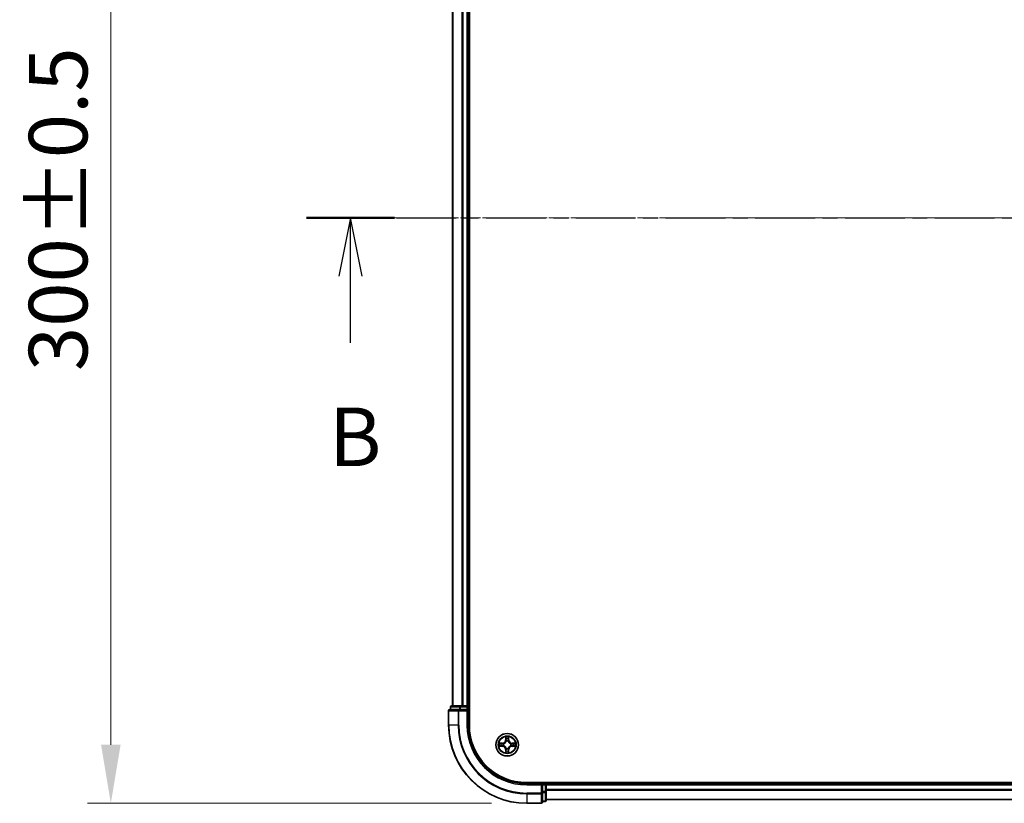
# Model space of a CAD drawing. Units: millimetres. Extents: x 10 to 7945, y 5 to 1691.
# Drawn here: x 953 to 1205, y 847 to 1048 of the extents above; entities that cross this region are included whole.
import ezdxf

# ---------------------------------------------------------------- set-up
doc = ezdxf.new("R2010")
doc.units = ezdxf.units.MM
doc.header["$LTSCALE"] = 0.666667
doc.linetypes.add('CHAIN', pattern=[0.3543, 0.2362, -0.0295, 0.0591, -0.0295])
doc.layers.get('Defpoints').update_dxf_attribs({"lineweight": 25})
for name, color, linetype, lineweight in [('Centerline (ISO)', 131, 'Continuous', 18), ('Dimension (ISO)', 7, 'Continuous', 18), ('Dimension (ISO) @ 1', 7, 'Continuous', 18), ('Section Line (ISO)', 7, 'CHAIN', 25), ('Visible (ISO)', 7, 'Continuous', 35), ('Visible Narrow (ISO)', 7, 'Continuous', 25)]:
    doc.layers.add(name, color=color, linetype=linetype, lineweight=lineweight)
doc.styles.add('Note Text (TK)', font='MS PGothic.ttf')
doc.dimstyles.new('Default - Method 1b (TK)', dxfattribs={"dimscale": 0.666667, "dimtxt": 2.5, "dimasz": 2.5, "dimexe": 1, "dimexo": 1.5, "dimgap": 1, "dimtad": 1, "dimtoh": 1, "dimrnd": 1e-08, "dimdsep": 46, "dimtxsty": 'Note Text (TK)', "dimcen": 0.09, "dimdle": 5, "dimclrd": 100, "dimclre": 100, "dimclrt": 7, "dimadec": 1, "dimazin": 1, "dimtfac": 1, "dimtmove": 0, "dimatfit": 3, "dimfxl": 1, "dimtolj": 1, "dimlwd": -1, "dimlwe": -1, "dimarcsym": 0})

# ---------------------------------------------------------------- blocks, each defined once
blk = doc.blocks.new('2dTransSection49')
at = {"layer": 'Section Line (ISO)', "linetype": 'CHAIN', "ltscale": 16.216766}
blk.add_line((138.899, 173.25), (223.083, 173.25), dxfattribs=at)
at = {"layer": 'Section Line (ISO)', "linetype": 'Continuous', "lineweight": 50}
blk.add_line((138.899, 173.25), (142.645, 173.25), dxfattribs=at)
at = {"layer": 'Section Line (ISO)', "linetype": 'Continuous'}
for p, q in [((140.772, 173.25), (140.272, 170.75)), ((140.772, 170.75), (140.772, 173.25)), ((141.272, 170.75), (140.772, 173.25)), ((140.772, 167.911), (140.772, 170.75))]:
    blk.add_line(p, q, dxfattribs=at)
at = {"layer": 'Section Line (ISO)', "insert": (139.853, 161.867), "char_height": 2.5, "attachment_point": 7, "style": 'Note Text (TK)'}
blk.add_mtext('B', dxfattribs=at)
blk = doc.blocks.new('*D27')
at = {"layer": 'Defpoints', "color": 0}
for p in [(1083.1, 1146.83), (976.59, 846.83), (1083.1, 846.83)]:
    blk.add_point(p, dxfattribs=at)
at = {"layer": 'Dimension (ISO)', "color": 100}
for p, q in [((1074.1, 1146.83), (970.59, 1146.83)), ((976.59, 1131.83), (976.59, 861.83)), ((1074.1, 846.83), (970.59, 846.83))]:
    blk.add_line(p, q, dxfattribs=at)
for points in [[(974.09, 1131.83), (979.09, 1131.83), (976.59, 1146.83)], [(974.09, 861.83), (979.09, 861.83), (976.59, 846.83)]]:
    blk.add_solid(points, dxfattribs=at)
at = {"layer": 'Dimension (ISO)', "color": 7, "insert": (963.09, 957.54), "char_height": 15, "attachment_point": 4, "rotation": 90, "style": 'Note Text (TK)'}
blk.add_mtext('\\A1;300±0.5', dxfattribs=at)

msp = doc.modelspace()

# ---------------------------------------------------------------- linework, layer by layer
at = {"layer": 'Centerline (ISO)', "linetype": 'CHAIN', "ltscale": 23.990969}
msp.add_line((1049.1033, 996.8333), (1507.1033, 996.8333), dxfattribs=at)
at = {"layer": 'Visible (ISO)'}
for p, q in [((1068.4033, 866.8333), (1068.4033, 1126.8333)), ((1064.1033, 1121.8333), (1064.1033, 871.8333)), ((1068.1033, 1121.8333), (1068.1033, 871.8333)), ((1063.1033, 870.5333), (1063.1033, 866.8333)), ((1065.7439, 870.8333), (1063.4033, 870.8333)), ((1063.6033, 871.5333), (1063.6033, 870.8333)), ((1066.1447, 871.8333), (1063.9033, 871.8333)), ((1066.1447, 870.8333), (1065.7439, 870.8333)), ((1066.5202, 871.8333), (1066.1447, 871.8333)), ((1066.1447, 870.8333), (1067.8033, 870.8333)), ((1066.5202, 871.8333), (1066.7439, 871.8333)), ((1067.8033, 871.8333), (1066.7439, 871.8333)), ((1067.8033, 871.8333), (1068.1033, 871.8333)), ((1067.8033, 870.5333), (1068.1033, 870.8333)), ((1068.1033, 870.8333), (1067.8033, 870.8333)), ((1068.4033, 871.8333), (1068.1033, 871.8333)), ((1068.1033, 870.8333), (1068.1033, 871.5333)), ((1068.1033, 866.8333), (1068.1033, 870.8333)), ((1473.1033, 852.1333), (1083.1033, 852.1333)), ((1087.1033, 851.8333), (1083.1033, 851.8333)), ((1087.1033, 851.8333), (1086.8033, 851.5333)), ((1087.8033, 851.8333), (1087.1033, 851.8333)), ((1087.1033, 851.5333), (1087.1033, 851.8333)), ((1087.1033, 851.5333), (1087.1033, 849.8747)), ((1087.1033, 849.4738), (1087.1033, 849.8747)), ((1088.1033, 851.8333), (1088.1033, 852.1333)), ((1088.1033, 851.8333), (1088.1033, 851.5333)), ((1088.1033, 851.8333), (1468.1033, 851.8333)), ((1088.1033, 850.4738), (1088.1033, 851.5333)), ((1088.1033, 850.4738), (1088.1033, 850.2502)), ((1088.1033, 849.8747), (1088.1033, 850.2502)), ((1088.1033, 847.6333), (1088.1033, 849.8747)), ((1087.1033, 847.1333), (1087.1033, 849.4738)), ((1087.1033, 847.3333), (1087.8033, 847.3333)), ((1088.1033, 847.8333), (1468.1033, 847.8333)), ((1083.1033, 846.8333), (1086.8033, 846.8333))]:
    msp.add_line(p, q, dxfattribs=at)
msp.add_circle((1078.1033, 861.8333), 2.9, dxfattribs=at)
for centre, radius, start, end in [((1063.4033, 870.5333), 0.3, 90, 180), ((1063.9033, 871.5333), 0.3, 90, 180), ((1067.8033, 871.5333), 0.3, 0, 90), ((1083.1033, 866.8333), 20, 180, 270), ((1083.1033, 866.8333), 15, 180, 270), ((1083.1033, 866.8333), 14.7, 180, 270), ((1078.1033, 861.8333), 1.2295, 102.936595, 102.938396), ((1078.1033, 861.8333), 1.2295, 100.812717, 100.813267), ((1078.1033, 861.8333), 1.2295, 79.186733, 79.187283), ((1078.1033, 861.8333), 1.2295, 77.061604, 77.063405), ((1078.1033, 861.8333), 1.2295, 169.186733, 169.187283), ((1078.1033, 861.8333), 1.2295, 190.812717, 190.813267), ((1078.1033, 861.8333), 1.2295, 167.061604, 167.063405), ((1078.1033, 861.8333), 1.2295, 192.936595, 192.938396), ((1078.1033, 861.8333), 1.2295, 257.061604, 257.063405), ((1078.1033, 861.8333), 1.2295, 259.186733, 259.187283), ((1078.1033, 861.8333), 1.2295, 280.812717, 280.813267), ((1078.1033, 861.8333), 1.2295, 282.936595, 282.938396), ((1078.1033, 861.8333), 1.2295, 12.936595, 12.938396), ((1078.1033, 861.8333), 1.2295, 347.061604, 347.063405), ((1078.1033, 861.8333), 1.2295, 10.812717, 10.813267), ((1078.1033, 861.8333), 1.2295, 349.186733, 349.187283), ((1087.8033, 851.5333), 0.3, 0, 90), ((1087.8033, 847.6333), 0.3, 270, 0), ((1086.8033, 847.1333), 0.3, 270, 0)]:
    msp.add_arc(centre, radius, start, end, dxfattribs=at)
for points, knots in [([(1077.8028, 863.592), (1077.8008, 863.6734), (1077.7548, 863.7646), (1077.7138, 863.8542), (1077.7133, 863.8551), (1077.7129, 863.8561)], [0, 0, 0, 0, 0.0320559737, 0.0320559737, 0.0323943032, 0.0323943032, 0.0323943032, 0.0323943032]), ([(1077.7129, 863.8561), (1077.7131, 863.855), (1077.7133, 863.854), (1077.7155, 863.8436), (1077.7175, 863.8342), (1077.7195, 863.8247)], [-0.03239430317, -0.03239430317, -0.03239430317, -0.03239430317, -0.03205597372, -0.03205597372, -0.02897275834, -0.02897275834, -0.02897275834, -0.02897275834]), ([(1078.4938, 863.8561), (1078.4934, 863.8551), (1078.4929, 863.8542), (1078.4922, 863.8526), (1078.4919, 863.8519), (1078.4916, 863.8512)], [-0.000338329447, -0.000338329447, -0.000338329447, -0.000338329447, 0, 0, 0.000241517914, 0.000241517914, 0.000241517914, 0.000241517914]), ([(1078.4927, 863.8509), (1078.4928, 863.8516), (1078.493, 863.8523), (1078.4934, 863.854), (1078.4936, 863.855), (1078.4938, 863.8561)], [-0.000230599076, -0.000230599076, -0.000230599076, -0.000230599076, 0, 0, 0.000338329447, 0.000338329447, 0.000338329447, 0.000338329447]), ([(1076.0858, 862.2227), (1076.0851, 862.2228), (1076.0844, 862.223), (1076.0827, 862.2233), (1076.0816, 862.2236), (1076.0806, 862.2238)], [-0.000230599076, -0.000230599076, -0.000230599076, -0.000230599076, 0, 0, 0.000338329447, 0.000338329447, 0.000338329447, 0.000338329447]), ([(1076.0806, 862.2238), (1076.0816, 862.2233), (1076.0825, 862.2229), (1076.0841, 862.2222), (1076.0848, 862.2219), (1076.0854, 862.2216)], [-0.000338329447, -0.000338329447, -0.000338329447, -0.000338329447, 0, 0, 0.000241517914, 0.000241517914, 0.000241517914, 0.000241517914]), ([(1076.3446, 861.5328), (1076.2633, 861.5308), (1076.1721, 861.4848), (1076.0825, 861.4438), (1076.0816, 861.4433), (1076.0806, 861.4429)], [0, 0, 0, 0, 0.0320559737, 0.0320559737, 0.0323943032, 0.0323943032, 0.0323943032, 0.0323943032]), ([(1076.0806, 861.4429), (1076.0816, 861.4431), (1076.0827, 861.4433), (1076.0931, 861.4455), (1076.1025, 861.4475), (1076.1119, 861.4495)], [-0.03239430317, -0.03239430317, -0.03239430317, -0.03239430317, -0.03205597372, -0.03205597372, -0.02897275834, -0.02897275834, -0.02897275834, -0.02897275834]), ([(1078.4039, 860.0746), (1078.4059, 859.9933), (1078.4519, 859.9021), (1078.4929, 859.8125), (1078.4934, 859.8115), (1078.4938, 859.8106)], [0, 0, 0, 0, 0.0320559737, 0.0320559737, 0.0323943032, 0.0323943032, 0.0323943032, 0.0323943032]), ([(1079.862, 862.1339), (1079.9434, 862.1359), (1080.0346, 862.1819), (1080.1242, 862.2229), (1080.1251, 862.2233), (1080.1261, 862.2238)], [0, 0, 0, 0, 0.0320559737, 0.0320559737, 0.0323943032, 0.0323943032, 0.0323943032, 0.0323943032]), ([(1080.1261, 862.2238), (1080.125, 862.2236), (1080.124, 862.2233), (1080.1136, 862.2212), (1080.1042, 862.2192), (1080.0948, 862.2172)], [-0.03239430317, -0.03239430317, -0.03239430317, -0.03239430317, -0.03205597372, -0.03205597372, -0.02897275834, -0.02897275834, -0.02897275834, -0.02897275834]), ([(1080.1209, 861.444), (1080.1216, 861.4438), (1080.1223, 861.4437), (1080.124, 861.4433), (1080.125, 861.4431), (1080.1261, 861.4429)], [-0.000230599076, -0.000230599076, -0.000230599076, -0.000230599076, 0, 0, 0.000338329447, 0.000338329447, 0.000338329447, 0.000338329447]), ([(1080.1261, 861.4429), (1080.1251, 861.4433), (1080.1242, 861.4438), (1080.1226, 861.4445), (1080.1219, 861.4448), (1080.1213, 861.4451)], [-0.000338329447, -0.000338329447, -0.000338329447, -0.000338329447, 0, 0, 0.000241517914, 0.000241517914, 0.000241517914, 0.000241517914]), ([(1077.714, 859.8158), (1077.7138, 859.8151), (1077.7137, 859.8144), (1077.7133, 859.8127), (1077.7131, 859.8116), (1077.7129, 859.8106)], [-0.000230599076, -0.000230599076, -0.000230599076, -0.000230599076, 0, 0, 0.000338329447, 0.000338329447, 0.000338329447, 0.000338329447]), ([(1077.7129, 859.8106), (1077.7133, 859.8115), (1077.7138, 859.8125), (1077.7145, 859.8141), (1077.7148, 859.8147), (1077.7151, 859.8154)], [-0.000338329447, -0.000338329447, -0.000338329447, -0.000338329447, 0, 0, 0.000241517914, 0.000241517914, 0.000241517914, 0.000241517914]), ([(1078.4938, 859.8106), (1078.4936, 859.8116), (1078.4934, 859.8127), (1078.4912, 859.8231), (1078.4892, 859.8325), (1078.4872, 859.8419)], [-0.03239430317, -0.03239430317, -0.03239430317, -0.03239430317, -0.03205597372, -0.03205597372, -0.02897275834, -0.02897275834, -0.02897275834, -0.02897275834])]:
    msp.add_open_spline(points, degree=3, knots=knots, dxfattribs=at)
for points in [[(1077.7195, 863.8247), (1077.7381, 863.7362), (1077.7567, 863.6464), (1077.7576, 863.5657)], [(1076.1119, 861.4495), (1076.2005, 861.4681), (1076.2903, 861.4867), (1076.371, 861.4876)], [(1078.4872, 859.8419), (1078.4686, 859.9305), (1078.4499, 860.0203), (1078.449, 860.1009)], [(1080.0948, 862.2172), (1080.0062, 862.1986), (1079.9164, 862.1799), (1079.8357, 862.179)]]:
    msp.add_open_spline(points, degree=3, dxfattribs=at)
at = {"layer": 'Visible Narrow (ISO)'}
for p, q in [((1064.1729, 1121.8333), (1064.1729, 871.8333)), ((1066.5134, 1121.8333), (1066.5134, 871.8333)), ((1066.7439, 1121.8333), (1066.7439, 871.8333)), ((1067.8033, 1121.8333), (1067.8033, 871.8333)), ((1063.1729, 870.5333), (1063.1033, 870.5333)), ((1063.1729, 870.5333), (1065.5134, 870.5333)), ((1063.1729, 866.8333), (1063.1729, 870.5333)), ((1063.6729, 871.5333), (1063.6033, 871.5333)), ((1063.6729, 871.5333), (1065.9142, 871.5333)), ((1063.6729, 870.8333), (1063.6729, 871.5333)), ((1065.7439, 870.5333), (1065.5134, 870.5333)), ((1065.5134, 870.5333), (1065.5134, 866.8333)), ((1065.7439, 870.5333), (1065.7439, 870.8333)), ((1065.7439, 870.5333), (1067.8033, 870.5333)), ((1065.7439, 866.8333), (1065.7439, 870.5333)), ((1066.1447, 871.5333), (1065.9142, 871.5333)), ((1065.9142, 871.5333), (1065.9142, 870.8333)), ((1066.1447, 871.5333), (1066.1447, 871.8333)), ((1066.1447, 871.5333), (1067.8033, 871.5333)), ((1066.1447, 870.8333), (1066.1447, 871.5333)), ((1067.8033, 871.5333), (1067.8033, 871.8333)), ((1068.1033, 871.5333), (1067.8033, 871.5333)), ((1067.8033, 871.5333), (1067.8033, 870.8333)), ((1067.8033, 870.5333), (1067.8033, 866.8333)), ((1068.1033, 871.5333), (1068.4033, 871.5333)), ((1063.1729, 866.8333), (1063.1033, 866.8333)), ((1065.5134, 866.8333), (1063.1729, 866.8333)), ((1065.5134, 866.8333), (1065.7439, 866.8333)), ((1067.8033, 866.8333), (1068.1033, 866.8333)), ((1077.7129, 863.8561), (1077.6993, 863.0765)), ((1077.7491, 863.0757), (1077.6993, 863.0765)), ((1077.7491, 863.0757), (1077.7576, 863.5657)), ((1077.7491, 863.0757), (1077.8217, 863.0744)), ((1077.7731, 863.3763), (1077.8217, 863.0744)), ((1077.8622, 862.7496), (1077.8568, 862.7702)), ((1078.3499, 862.7702), (1078.3444, 862.7496)), ((1078.385, 863.0744), (1078.4336, 863.3763)), ((1078.4576, 863.0757), (1078.385, 863.0744)), ((1078.449, 863.5657), (1078.4576, 863.0757)), ((1078.4576, 863.0757), (1078.5074, 863.0765)), ((1078.5074, 863.0765), (1078.4938, 863.8561)), ((1076.8601, 862.2374), (1076.0806, 862.2238)), ((1076.0806, 861.4429), (1076.8601, 861.4293)), ((1076.371, 862.179), (1076.861, 862.1876)), ((1076.861, 861.4791), (1076.371, 861.4876)), ((1076.8623, 862.1149), (1076.5604, 862.1636)), ((1076.5604, 861.5031), (1076.8623, 861.5517)), ((1076.861, 862.1876), (1076.8601, 862.2374)), ((1076.861, 861.4791), (1076.8601, 861.4293)), ((1076.861, 862.1876), (1076.8623, 862.1149)), ((1076.861, 861.4791), (1076.8623, 861.5517)), ((1077.1664, 862.0799), (1077.187, 862.0744)), ((1077.187, 861.5922), (1077.1664, 861.5868)), ((1077.7491, 860.591), (1077.6993, 860.5901)), ((1077.6993, 860.5901), (1077.7129, 859.8106)), ((1077.7491, 860.591), (1077.8217, 860.5923)), ((1077.7576, 860.1009), (1077.7491, 860.591)), ((1077.8217, 860.5923), (1077.7731, 860.2904)), ((1077.8568, 860.8964), (1077.8622, 860.917)), ((1078.3444, 860.917), (1078.3499, 860.8964)), ((1078.4336, 860.2904), (1078.385, 860.5923)), ((1078.4576, 860.591), (1078.385, 860.5923)), ((1078.4576, 860.591), (1078.449, 860.1009)), ((1078.4576, 860.591), (1078.5074, 860.5901)), ((1078.4938, 859.8106), (1078.5074, 860.5901)), ((1079.0196, 862.0744), (1079.0402, 862.0799)), ((1079.0402, 861.5868), (1079.0196, 861.5922)), ((1079.3457, 862.1876), (1079.3444, 862.1149)), ((1079.6463, 862.1636), (1079.3444, 862.1149)), ((1079.3444, 861.5517), (1079.6463, 861.5031)), ((1079.3457, 861.4791), (1079.3444, 861.5517)), ((1079.3457, 862.1876), (1079.3465, 862.2374)), ((1079.3457, 862.1876), (1079.8357, 862.179)), ((1079.8357, 861.4876), (1079.3457, 861.4791)), ((1079.3457, 861.4791), (1079.3465, 861.4293)), ((1080.1261, 862.2238), (1079.3465, 862.2374)), ((1079.3465, 861.4293), (1080.1261, 861.4429)), ((1083.1033, 851.5333), (1083.1033, 851.8333)), ((1083.1033, 851.5333), (1086.8033, 851.5333)), ((1086.8033, 851.5333), (1086.8033, 849.4738)), ((1087.1033, 851.5333), (1087.8033, 851.5333)), ((1087.8033, 849.8747), (1087.1033, 849.8747)), ((1087.8033, 852.1333), (1087.8033, 851.8333)), ((1087.8033, 851.5333), (1087.8033, 851.8333)), ((1088.1033, 851.5333), (1087.8033, 851.5333)), ((1087.8033, 851.5333), (1087.8033, 849.8747)), ((1088.1033, 849.8747), (1087.8033, 849.8747)), ((1087.8033, 849.6442), (1087.8033, 849.8747)), ((1088.1033, 851.5333), (1468.1033, 851.5333)), ((1088.1033, 850.4738), (1468.1033, 850.4738)), ((1088.1033, 850.2434), (1468.1033, 850.2434)), ((1086.8033, 849.4738), (1083.1033, 849.4738)), ((1083.1033, 849.2434), (1083.1033, 849.4738)), ((1083.1033, 849.2434), (1086.8033, 849.2434)), ((1083.1033, 849.2434), (1083.1033, 846.9029)), ((1087.1033, 849.4738), (1086.8033, 849.4738)), ((1086.8033, 849.2434), (1086.8033, 849.4738)), ((1086.8033, 849.2434), (1086.8033, 846.9029)), ((1087.1033, 849.6442), (1087.8033, 849.6442)), ((1087.8033, 847.4029), (1087.1033, 847.4029)), ((1087.8033, 849.6442), (1087.8033, 847.4029)), ((1087.8033, 847.3333), (1087.8033, 847.4029)), ((1088.1033, 847.9029), (1468.1033, 847.9029)), ((1086.8033, 846.9029), (1083.1033, 846.9029)), ((1083.1033, 846.9029), (1083.1033, 846.8333)), ((1086.8033, 846.8333), (1086.8033, 846.9029))]:
    msp.add_line(p, q, dxfattribs=at)
for radius in [2.8677, 2.3092, 2.1415]:
    msp.add_circle((1078.1033, 861.8333), radius, dxfattribs=at)
for centre, radius, start, end in [((1083.1033, 866.8333), 19.9305, 180, 270), ((1083.1033, 866.8333), 17.59, 180, 270), ((1083.1033, 866.8333), 17.3595, 180, 270), ((1083.1033, 866.8333), 15.3, 180, 270), ((1076.8452, 863.0914), 0.8542, 271, 359), ((1076.8452, 863.0914), 0.904, 271, 359), ((1078.1033, 861.8333), 2.0601, 79.074582, 100.925418), ((1078.1033, 861.8333), 1.6122, 79.692479, 100.307521), ((1078.1033, 861.8333), 0.9688, 75.258044, 104.741956), ((1078.1033, 861.8333), 0.9475, 75.258044, 104.741956), ((1079.3614, 863.0914), 0.904, 181, 269), ((1079.3614, 863.0914), 0.8542, 181, 269), ((1078.1033, 861.8333), 2.0601, 169.074582, 190.925418), ((1078.1033, 861.8333), 1.6122, 169.692479, 190.307521), ((1076.8452, 860.5752), 0.8542, 1, 89), ((1076.8452, 860.5752), 0.904, 1, 89), ((1078.1033, 861.8333), 0.9688, 165.258044, 194.741956), ((1078.1033, 861.8333), 0.9475, 165.258044, 194.741956), ((1078.1033, 861.8333), 1.6122, 259.692479, 280.307521), ((1078.1033, 861.8333), 0.9688, 255.258044, 284.741956), ((1078.1033, 861.8333), 0.9475, 255.258044, 284.741956), ((1079.3614, 860.5752), 0.904, 91, 179), ((1079.3614, 860.5752), 0.8542, 91, 179), ((1078.1033, 861.8333), 0.9475, 345.258044, 14.741956), ((1078.1033, 861.8333), 0.9688, 345.258044, 14.741956), ((1078.1033, 861.8333), 1.6122, 349.692479, 10.307521), ((1078.1033, 861.8333), 2.0601, 349.074582, 10.925418), ((1078.1033, 861.8333), 2.0601, 259.074582, 280.925418)]:
    msp.add_arc(centre, radius, start, end, dxfattribs=at)
for centre, major_axis, ratio, start_param, end_param in [((1063.4033, 870.5333), (0, 0.3), 0.76822128, 0, 1.57079633), ((1063.9033, 871.5333), (0, 0.3), 0.76822128, 0, 1.57079633), ((1065.7439, 870.5333), (0, 0.3), 0.76822128, 0, 1.57079633), ((1066.1447, 871.5333), (0, 0.3), 0.76822128, 0, 1.57079633), ((1077.8074, 863.5648), (-0.05, -0.002), 0.54850665, 4.7835784, 6.17876057), ((1077.7925, 863.7662), (0.0019, 0.4402), 0.08673359, 2.04405494, 2.65931081), ((1077.8229, 863.3754), (-0.0494, -0.008), 0.89574018, 4.73044269, 6.08586581), ((1077.8682, 862.7269), (-0.0492, 0.0091), 0.87684642, 5.10328313, 6.10089396), ((1077.8682, 862.7269), (-0.0477, 0.0149), 0.41070123, 4.96449783, 6.18744952), ((1077.8715, 863.0735), (-0.0494, -0.008), 0.89572054, 4.73483766, 6.08588361), ((1078.3352, 863.0735), (0.0494, -0.008), 0.89572054, 0.1973017, 1.54834765), ((1078.3385, 862.7269), (0.0477, 0.0149), 0.41070123, 0.09573579, 1.31868747), ((1078.3385, 862.7269), (0.0492, 0.0091), 0.87684641, 0.18229136, 1.17990219), ((1078.3838, 863.3754), (0.0494, -0.008), 0.89574018, 0.19731949, 1.55274262), ((1078.3992, 863.5648), (0.05, -0.002), 0.54850665, 0.10442473, 1.4996069), ((1078.4142, 863.7662), (0.0019, -0.4402), 0.08673359, 0.48228184, 1.09753772), ((1076.3718, 862.1292), (0.002, 0.05), 0.54850665, 0.10442473, 1.4996069), ((1076.3718, 861.5374), (0.002, -0.05), 0.54850665, 4.7835784, 6.17876057), ((1076.1705, 862.1442), (0.4402, 0.0019), 0.08673359, 0.48228184, 1.09753772), ((1076.1705, 861.5225), (0.4402, -0.0019), 0.08673359, 5.18564759, 5.80090347), ((1076.5612, 862.1138), (0.008, 0.0494), 0.89574018, 0.19731949, 1.55274262), ((1076.5612, 861.5529), (0.008, -0.0494), 0.89574018, 4.73044269, 6.08586581), ((1076.8631, 862.0651), (0.008, 0.0494), 0.89572054, 0.1973017, 1.54834765), ((1076.8631, 861.6015), (0.008, -0.0494), 0.89572054, 4.73483766, 6.08588361), ((1077.2097, 862.0685), (-0.0091, 0.0492), 0.87684641, 0.18229136, 1.17990219), ((1077.2097, 861.5982), (-0.0091, -0.0492), 0.87684642, 5.10328313, 6.10089396), ((1077.2097, 862.0685), (-0.0149, 0.0477), 0.41070123, 0.09573579, 1.31868747), ((1077.2097, 861.5982), (-0.0149, -0.0477), 0.41070123, 4.96449783, 6.18744952), ((1077.7925, 859.9005), (0.0019, -0.4402), 0.08673359, 3.62387449, 4.23913037), ((1077.8074, 860.1018), (-0.05, 0.002), 0.54850665, 0.10442473, 1.4996069), ((1077.8229, 860.2912), (-0.0494, 0.008), 0.89574018, 0.19731949, 1.55274262), ((1077.8682, 860.9397), (-0.0492, -0.0091), 0.87684641, 0.18229136, 1.17990219), ((1077.8682, 860.9397), (-0.0477, -0.0149), 0.41070123, 0.09573579, 1.31868747), ((1077.8715, 860.5931), (-0.0494, 0.008), 0.89572054, 0.1973017, 1.54834765), ((1078.3352, 860.5931), (0.0494, 0.008), 0.89572054, 4.73483766, 6.08588361), ((1078.3385, 860.9397), (0.0477, -0.0149), 0.41070123, 4.96449783, 6.18744952), ((1078.3385, 860.9397), (0.0492, -0.0091), 0.87684642, 5.10328313, 6.10089396), ((1078.3838, 860.2912), (0.0494, 0.008), 0.89574018, 4.73044269, 6.08586581), ((1078.3992, 860.1018), (0.05, 0.002), 0.54850665, 4.7835784, 6.17876057), ((1078.4142, 859.9005), (0.0019, 0.4402), 0.08673359, 5.18564759, 5.80090347), ((1078.9969, 862.0685), (0.0091, 0.0492), 0.87684642, 5.10328313, 6.10089396), ((1078.9969, 862.0685), (0.0149, 0.0477), 0.41070123, 4.96449783, 6.18744952), ((1078.9969, 861.5982), (0.0149, -0.0477), 0.41070123, 0.09573579, 1.31868747), ((1078.9969, 861.5982), (0.0091, -0.0492), 0.87684641, 0.18229136, 1.17990219), ((1079.3435, 862.0651), (-0.008, 0.0494), 0.89572054, 4.73483766, 6.08588361), ((1079.3435, 861.6015), (-0.008, -0.0494), 0.89572054, 0.1973017, 1.54834765), ((1080.0362, 862.1442), (0.4402, -0.0019), 0.08673359, 2.04405494, 2.65931081), ((1079.6454, 862.1138), (-0.008, 0.0494), 0.89574018, 4.73044269, 6.08586581), ((1079.6454, 861.5529), (-0.008, -0.0494), 0.89574018, 0.19731949, 1.55274262), ((1080.0362, 861.5225), (0.4402, 0.0019), 0.08673359, 3.62387449, 4.23913037), ((1079.8349, 862.1292), (-0.002, 0.05), 0.54850665, 4.7835784, 6.17876057), ((1079.8349, 861.5374), (-0.002, -0.05), 0.54850665, 0.10442473, 1.4996069), ((1087.8033, 849.8747), (0.3, 0), 0.76822128, 4.71238898, 6.28318531), ((1086.8033, 849.4738), (0.3, 0), 0.76822128, 4.71238898, 6.28318531), ((1087.8033, 847.6333), (0.3, 0), 0.76822128, 4.71238898, 6.28318531), ((1086.8033, 847.1333), (0.3, 0), 0.76822128, 4.71238898, 6.28318531)]:
    msp.add_ellipse(centre, major_axis=major_axis, ratio=ratio, start_param=start_param, end_param=end_param, dxfattribs=at)
for points, knots in [([(1077.187, 862.0744), (1077.2711, 862.1017), (1077.4368, 862.1788), (1077.6481, 862.3622), (1077.7881, 862.5623), (1077.8418, 862.6866), (1077.8622, 862.7496)], [-0.174866013, -0.174866013, -0.174866013, -0.174866013, -0.145995309, -0.117124605, -0.095471577, -0.073818549, -0.073818549, -0.073818549, -0.073818549]), ([(1077.8213, 862.7436), (1077.8027, 862.6837), (1077.7538, 862.5656), (1077.6266, 862.3777), (1077.4306, 862.2101), (1077.273, 862.1402), (1077.193, 862.1154)], [0.073818549, 0.073818549, 0.073818549, 0.073818549, 0.095471577, 0.117124605, 0.145995309, 0.174866013, 0.174866013, 0.174866013, 0.174866013]), ([(1078.3444, 862.7496), (1078.3718, 862.6656), (1078.4488, 862.4998), (1078.6322, 862.2885), (1078.8323, 862.1486), (1078.9566, 862.0949), (1079.0196, 862.0744)], [-0.174866013, -0.174866013, -0.174866013, -0.174866013, -0.145995309, -0.117124605, -0.095471577, -0.073818549, -0.073818549, -0.073818549, -0.073818549]), ([(1079.0137, 862.1154), (1078.9537, 862.134), (1078.8356, 862.1829), (1078.6478, 862.3101), (1078.4802, 862.5061), (1078.4102, 862.6637), (1078.3854, 862.7436)], [0.073818549, 0.073818549, 0.073818549, 0.073818549, 0.095471577, 0.117124605, 0.145995309, 0.174866013, 0.174866013, 0.174866013, 0.174866013]), ([(1077.8622, 860.917), (1077.8349, 861.0011), (1077.7579, 861.1668), (1077.5744, 861.3781), (1077.3744, 861.5181), (1077.2501, 861.5717), (1077.187, 861.5922)], [-0.174866013, -0.174866013, -0.174866013, -0.174866013, -0.145995309, -0.117124605, -0.095471577, -0.073818549, -0.073818549, -0.073818549, -0.073818549]), ([(1077.193, 861.5513), (1077.253, 861.5327), (1077.3711, 861.4838), (1077.5589, 861.3566), (1077.7265, 861.1606), (1077.7965, 861.003), (1077.8213, 860.923)], [0.073818549, 0.073818549, 0.073818549, 0.073818549, 0.095471577, 0.117124605, 0.145995309, 0.174866013, 0.174866013, 0.174866013, 0.174866013]), ([(1079.0196, 861.5922), (1078.9356, 861.5649), (1078.7699, 861.4879), (1078.5586, 861.3044), (1078.4186, 861.1043), (1078.3649, 860.9801), (1078.3444, 860.917)], [-0.174866013, -0.174866013, -0.174866013, -0.174866013, -0.145995309, -0.117124605, -0.095471577, -0.073818549, -0.073818549, -0.073818549, -0.073818549]), ([(1078.3854, 860.923), (1078.404, 860.983), (1078.4529, 861.1011), (1078.5801, 861.2889), (1078.7761, 861.4565), (1078.9337, 861.5265), (1079.0137, 861.5513)], [0.073818549, 0.073818549, 0.073818549, 0.073818549, 0.095471577, 0.117124605, 0.145995309, 0.174866013, 0.174866013, 0.174866013, 0.174866013])]:
    msp.add_open_spline(points, degree=3, knots=knots, dxfattribs=at)
for points in [[(1077.8149, 863.4195), (1077.8088, 863.4581), (1077.8046, 863.5185), (1077.8028, 863.592)], [(1077.8633, 863.1175), (1077.8472, 863.2182), (1077.831, 863.3188), (1077.8149, 863.4195)], [(1077.8217, 863.0744), (1077.8398, 862.9679), (1077.8416, 862.8589), (1077.8213, 862.7436)], [(1077.8568, 862.7702), (1077.8814, 862.8914), (1077.8812, 863.0056), (1077.8633, 863.1175)], [(1078.3434, 863.1175), (1078.3255, 863.0056), (1078.3252, 862.8914), (1078.3499, 862.7702)], [(1078.3918, 863.4195), (1078.3757, 863.3188), (1078.3595, 863.2182), (1078.3434, 863.1175)], [(1078.3854, 862.7436), (1078.3651, 862.8589), (1078.3668, 862.9679), (1078.385, 863.0744)], [(1078.4039, 863.592), (1078.402, 863.5185), (1078.3979, 863.4581), (1078.3918, 863.4195)], [(1078.4916, 863.8512), (1078.4512, 863.7632), (1078.4059, 863.6728), (1078.4039, 863.592)], [(1078.449, 863.5657), (1078.45, 863.6543), (1078.4725, 863.754), (1078.4927, 863.8509)], [(1076.0854, 862.2216), (1076.1734, 862.1812), (1076.2639, 862.1359), (1076.3446, 862.1339)], [(1076.371, 862.179), (1076.2824, 862.18), (1076.1827, 862.2024), (1076.0858, 862.2227)], [(1076.3446, 862.1339), (1076.4182, 862.132), (1076.4786, 862.1279), (1076.5172, 862.1218)], [(1076.5172, 861.5449), (1076.4786, 861.5388), (1076.4182, 861.5346), (1076.3446, 861.5328)], [(1076.5172, 862.1218), (1076.6178, 862.1056), (1076.7185, 862.0895), (1076.8191, 862.0734)], [(1076.8191, 861.5933), (1076.7185, 861.5772), (1076.6178, 861.561), (1076.5172, 861.5449)], [(1076.8191, 862.0734), (1076.931, 862.0555), (1077.0453, 862.0552), (1077.1664, 862.0799)], [(1077.1664, 861.5868), (1077.0453, 861.6114), (1076.931, 861.6112), (1076.8191, 861.5933)], [(1077.193, 862.1154), (1077.0778, 862.0951), (1076.9688, 862.0968), (1076.8623, 862.1149)], [(1076.8623, 861.5517), (1076.9688, 861.5698), (1077.0778, 861.5716), (1077.193, 861.5513)], [(1077.7576, 860.1009), (1077.7566, 860.0124), (1077.7342, 859.9127), (1077.714, 859.8158)], [(1077.7151, 859.8154), (1077.7555, 859.9034), (1077.8008, 859.9939), (1077.8028, 860.0746)], [(1077.8028, 860.0746), (1077.8046, 860.1482), (1077.8088, 860.2086), (1077.8149, 860.2472)], [(1077.8149, 860.2472), (1077.831, 860.3478), (1077.8472, 860.4485), (1077.8633, 860.5491)], [(1077.8213, 860.923), (1077.8416, 860.8077), (1077.8398, 860.6987), (1077.8217, 860.5923)], [(1077.8633, 860.5491), (1077.8812, 860.661), (1077.8814, 860.7753), (1077.8568, 860.8964)], [(1078.3499, 860.8964), (1078.3252, 860.7753), (1078.3255, 860.661), (1078.3434, 860.5491)], [(1078.3434, 860.5491), (1078.3595, 860.4485), (1078.3757, 860.3478), (1078.3918, 860.2472)], [(1078.385, 860.5923), (1078.3668, 860.6987), (1078.3651, 860.8077), (1078.3854, 860.923)], [(1078.3918, 860.2472), (1078.3979, 860.2086), (1078.402, 860.1482), (1078.4039, 860.0746)], [(1079.3444, 862.1149), (1079.2379, 862.0968), (1079.1289, 862.0951), (1079.0137, 862.1154)], [(1079.0137, 861.5513), (1079.1289, 861.5716), (1079.2379, 861.5698), (1079.3444, 861.5517)], [(1079.0402, 862.0799), (1079.1614, 862.0552), (1079.2757, 862.0555), (1079.3876, 862.0734)], [(1079.3876, 861.5933), (1079.2757, 861.6112), (1079.1614, 861.6114), (1079.0402, 861.5868)], [(1079.3876, 862.0734), (1079.4882, 862.0895), (1079.5889, 862.1056), (1079.6895, 862.1218)], [(1079.6895, 861.5449), (1079.5889, 861.561), (1079.4882, 861.5772), (1079.3876, 861.5933)], [(1079.6895, 862.1218), (1079.7281, 862.1279), (1079.7885, 862.132), (1079.862, 862.1339)], [(1079.862, 861.5328), (1079.7885, 861.5346), (1079.7281, 861.5388), (1079.6895, 861.5449)], [(1079.8357, 861.4876), (1079.9243, 861.4866), (1080.024, 861.4642), (1080.1209, 861.444)], [(1080.1213, 861.4451), (1080.0332, 861.4855), (1079.9428, 861.5308), (1079.862, 861.5328)]]:
    msp.add_open_spline(points, degree=3, dxfattribs=at)

# ---------------------------------------------------------------- block references
at = {"layer": 'Section Line (ISO)', "xscale": 6, "yscale": 6, "zscale": 6}
msp.add_blockref('2dTransSection49', (193.3333, -42.6667), dxfattribs=at)

# ---------------------------------------------------------------- dimensions: what is measured, and where the dimension line sits
at = {"layer": 'Dimension (ISO) @ 1', "color": 100}
dim = msp.add_linear_dim(base=(976.592, 846.8333), p1=(1083.1033, 1146.8333), p2=(1083.1033, 846.8333), angle=90, dimstyle='Default - Method 1b (TK)', override={"dimscale": 1, "dimtxt": 15, "dimasz": 15, "dimexe": 6, "dimexo": 9, "dimgap": 6, "dimdec": 2, "dimcen": 0.54, "dimtol": 1, "dimlim": 0, "dimtp": 0.5, "dimtm": 0.5, "dimtdec": 2, "dimtix": 0, "dimtofl": 0, "dimtmove": 0, "dimatfit": 1}, dxfattribs=at)
dim.commit()
dim.dimension.update_dxf_attribs({"geometry": '*D27', "text_midpoint": (976.592, 996.8333), "dimtype": 128})

doc.saveas('drawing.dxf')
